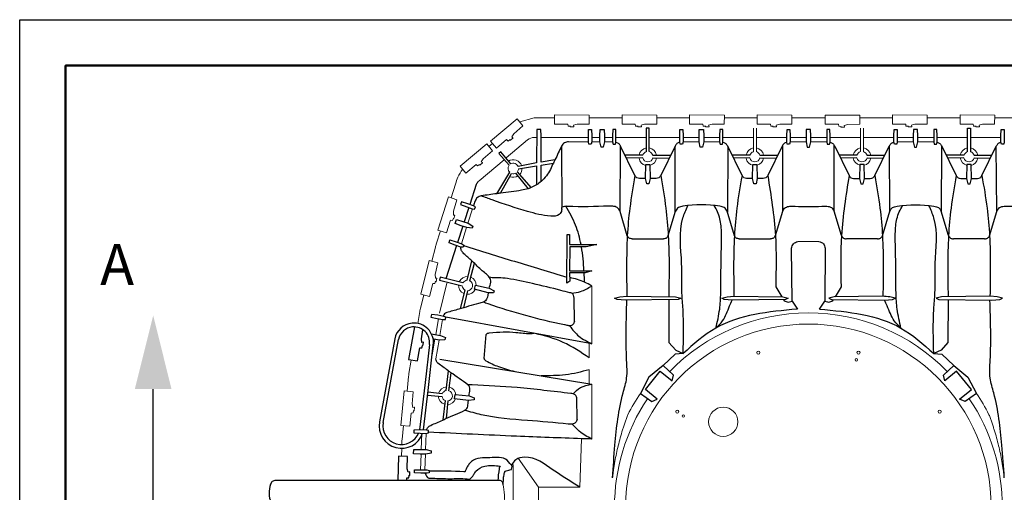
# Model space of a CAD drawing. Units: millimetres. Extents: x -2089 to -1795, y 1289 to 1507.
# Drawn here: x -2089 to -2011, y 1470 to 1507 of the extents above; entities that cross this region are included whole.
import ezdxf

# ---------------------------------------------------------------- set-up
doc = ezdxf.new("R2010")
doc.units = ezdxf.units.MM
doc.header["$LTSCALE"] = 4
doc.header["$MEASUREMENT"] = 0
doc.layers.add('Dimensions', color=7, linetype='Continuous', lineweight=13)
doc.layers.add('Title Block', color=7, linetype='Continuous', lineweight=53)
doc.layers.add('Viewport', color=9, linetype='Continuous', plot=False)
doc.styles.add('Notes', font='arial.ttf', dxfattribs={"height": 0.125})

# ---------------------------------------------------------------- blocks, each defined once
blk = doc.blocks.new('TITLE BLOCK-ISI')
at = {"layer": 'Title Block', "lineweight": 50}
blk.add_lwpolyline([(0, 0), (-10.3684, 0), (-10.3684, 7.628), (0, 7.628)], close=True, dxfattribs=at)
blk = doc.blocks.new('A$C4302627F')
blk.add_lwpolyline([(1.257, 1.151), (1.28, 1.153), (1.362, 1.412), (1.345, 1.427), (1.235, 1.431), (1.233, 1.729), (1.516, 2.645), (0.837, 2.864), (0.001, 0.237), (0.69, 0.021), (1.009, 1.026), (1.169, 1), (1.234, 1.185), (1.257, 1.151)])
blk = doc.blocks.new('A$C0B104CC5')
at = {"linetype": 'Continuous', "lineweight": 15}
for p, q in [((31.79, 67.144), (33.4, 67.144)), ((36.156, 67.144), (38.767, 67.144)), ((41.523, 67.144), (44.137, 67.144)), ((46.892, 67.144), (49.507, 67.144)), ((54.908, 67.144), (52.262, 67.144)), ((60.24, 67.144), (57.664, 67.144)), ((65.61, 67.144), (62.996, 67.144)), ((70.979, 67.144), (68.365, 67.144)), ((49.2, 66.326), (49.2, 64.455)), ((49.436, 66.326), (49.436, 64.463)), ((57.704, 66.326), (57.704, 64.463)), ((57.939, 66.326), (57.939, 64.455)), ((28.201, 64.857), (28.489, 65.098)), ((31.273, 65.392), (29.574, 63.967)), ((31.973, 65.581), (31.79, 65.581)), ((36.096, 65.581), (32.344, 65.581)), ((34.511, 65.242), (36.095, 65.242)), ((37.002, 65.581), (36.363, 65.581)), ((36.363, 65.242), (37.002, 65.242)), ((38.013, 65.581), (37.374, 65.581)), ((37.374, 65.242), (38.013, 65.242)), ((40.697, 65.581), (38.28, 65.581)), ((43.349, 65.581), (40.932, 65.581)), ((44.88, 65.581), (43.616, 65.581)), ((43.616, 65.242), (44.88, 65.242)), ((46.517, 65.581), (45.252, 65.581)), ((45.252, 65.242), (46.517, 65.242)), ((49.2, 65.581), (46.784, 65.581)), ((51.852, 65.581), (49.436, 65.581)), ((53.384, 65.581), (52.119, 65.581)), ((52.119, 65.242), (53.384, 65.242)), ((53.756, 65.581), (55.02, 65.581)), ((55.02, 65.242), (53.756, 65.242)), ((55.287, 65.581), (57.704, 65.581)), ((57.939, 65.581), (60.356, 65.581)), ((60.623, 65.581), (61.887, 65.581)), ((61.887, 65.242), (60.623, 65.242)), ((62.259, 65.581), (63.524, 65.581)), ((63.524, 65.242), (62.259, 65.242)), ((63.791, 65.581), (66.207, 65.581)), ((66.443, 65.581), (68.86, 65.581)), ((38.65, 64.433), (38.65, 64.433)), ((68.49, 64.433), (68.49, 64.433)), ((29.394, 63.815), (27.413, 62.153)), ((25.19, 60.795), (25.54, 61.888)), ((26.533, 58.788), (26.897, 59.924)), ((38.608, 59.727), (38.608, 59.727)), ((43.021, 59.727), (43.021, 59.727)), ((47.111, 59.727), (47.111, 59.727)), ((60.028, 59.727), (60.028, 59.727)), ((64.118, 59.727), (64.118, 59.727)), ((68.532, 59.727), (68.532, 59.727)), ((24.015, 57.124), (24.35, 58.171)), ((26.012, 57.159), (26.42, 58.433)), ((42.442, 57.781), (42.442, 57.781)), ((47.69, 57.781), (47.69, 57.781)), ((52.731, 57.338), (54.409, 57.338)), ((59.449, 57.781), (59.449, 57.781)), ((64.697, 57.781), (64.697, 57.781)), ((23.674, 55.771), (23.948, 56.885)), ((24.854, 54.021), (24.272, 51.654)), ((22.754, 52.027), (23.017, 53.095)), ((22.538, 50.831), (22.703, 51.784)), ((28.136, 52.376), (28.137, 52.376)), ((24.188, 51.197), (23.97, 49.941)), ((24.521, 51.136), (24.303, 49.882)), ((23.906, 49.577), (23.692, 48.342)), ((24.24, 49.516), (23.982, 48.021)), ((36.361, 49.223), (36.361, 49.316)), ((36.159, 49.258), (36.159, 48.091)), ((21.847, 46.856), (22.03, 47.911)), ((36.159, 47.154), (36.159, 46.048)), ((21.694, 45.462), (21.813, 46.61)), ((36.361, 41.656), (36.361, 46.013)), ((21.297, 41.634), (21.41, 42.721)), ((22.869, 42.114), (22.826, 40.839)), ((23.165, 40.833), (23.21, 42.106)), ((35.414, 37.842), (35.548, 41.685)), ((35.547, 41.685), (35.548, 41.685)), ((21.243, 40.286), (21.28, 40.933)), ((22.813, 40.47), (22.77, 39.217)), ((23.109, 39.212), (23.152, 40.462)), ((30.524, 40.129), (32.125, 37.842)), ((30.131, 39.649), (30.131, 32.878)), ((32.125, 37.842), (35.414, 37.842)), ((32.125, 36.264), (32.125, 37.842))]:
    blk.add_line(p, q, dxfattribs=at)
for p, q in [((33.972, 64.904), (33.975, 60.018)), ((38.608, 59.724), (38.653, 64.904)), ((39.792, 62.556), (38.653, 64.902)), ((42.975, 64.902), (41.836, 62.556)), ((42.993, 59.635), (42.976, 64.904)), ((47.157, 64.904), (47.136, 59.645)), ((48.296, 62.557), (47.157, 64.904)), ((51.479, 64.904), (50.34, 62.557)), ((51.525, 59.728), (51.525, 64.975)), ((55.615, 59.727), (55.615, 64.974)), ((55.66, 64.904), (56.799, 62.557)), ((58.844, 62.557), (59.983, 64.904)), ((59.983, 64.904), (60.004, 59.645)), ((64.146, 59.635), (64.164, 64.904)), ((64.164, 64.902), (65.303, 62.556)), ((67.348, 62.556), (68.487, 64.902)), ((68.532, 59.724), (68.487, 64.904)), ((40.416, 64.174), (39.006, 64.174)), ((41.212, 64.174), (42.622, 64.174)), ((48.92, 64.175), (47.51, 64.175)), ((49.716, 64.175), (51.126, 64.175)), ((57.423, 64.175), (56.014, 64.175)), ((58.22, 64.175), (59.629, 64.175)), ((65.927, 64.174), (64.518, 64.174)), ((66.724, 64.174), (68.133, 64.174)), ((40.409, 63.966), (39.121, 63.938)), ((41.219, 63.966), (42.507, 63.938)), ((48.913, 63.967), (47.625, 63.94)), ((49.723, 63.967), (51.011, 63.94)), ((57.416, 63.967), (56.128, 63.94)), ((58.227, 63.967), (59.515, 63.94)), ((65.92, 63.966), (64.632, 63.938)), ((66.731, 63.966), (68.019, 63.938)), ((27.185, 61.842), (26.678, 60.273)), ((40.624, 62.33), (40.151, 62.33)), ((41.477, 62.33), (41.004, 62.33)), ((49.128, 62.332), (48.655, 62.332)), ((49.981, 62.332), (49.508, 62.332)), ((57.158, 62.332), (57.632, 62.332)), ((58.011, 62.332), (58.485, 62.332)), ((65.662, 62.33), (66.136, 62.33)), ((66.515, 62.33), (66.989, 62.33)), ((26.596, 60.021), (26.23, 58.891)), ((39.186, 57.779), (38.608, 59.724)), ((42.44, 57.805), (43.021, 59.727)), ((47.69, 57.781), (47.111, 59.729)), ((50.944, 57.807), (51.525, 59.728)), ((56.196, 57.807), (55.614, 59.728)), ((59.449, 57.781), (60.029, 59.729)), ((64.7, 57.805), (64.118, 59.727)), ((67.953, 57.779), (68.532, 59.724)), ((26.116, 58.539), (25.704, 57.264)), ((39.574, 57.533), (42.054, 57.533)), ((48.078, 57.535), (50.558, 57.535)), ((59.061, 57.535), (56.582, 57.535)), ((67.565, 57.533), (65.086, 57.533)), ((25.622, 57.012), (24.77, 54.381)), ((52.269, 52.601), (52.236, 56.789)), ((54.903, 56.789), (54.871, 52.601)), ((26.471, 54.258), (26.841, 55.79)), ((26.675, 54.216), (27.041, 55.601)), ((26.284, 53.484), (25.925, 51.997)), ((26.485, 53.428), (26.189, 52.076)), ((34.997, 51.009), (34.959, 52.846)), ((52.269, 52.601), (52.69, 51.966)), ((54.45, 51.966), (54.871, 52.601)), ((36.361, 49.223), (24.77, 51.322)), ((20.719, 49.604), (19.506, 43.032)), ((19.804, 42.973), (21.017, 49.545)), ((27.823, 48.039), (27.988, 49.955)), ((24.296, 48.006), (36.361, 46.013)), ((24.807, 45.503), (24.986, 47.071)), ((25.014, 45.486), (25.208, 46.911)), ((24.717, 44.712), (24.542, 43.173)), ((24.923, 44.681), (24.794, 43.285)), ((35.207, 43.233), (35.19, 44.869))]:
    blk.add_line(p, q)
for points in [[(33.443, 63.815), (32.344, 63.626), (32.343, 65.702), (32.328, 66.22), (31.989, 66.22), (31.973, 63.561), (30.512, 63.281)], [(36.319, 65.053), (36.136, 65.053), (36.095, 65.217), (36.097, 65.702), (36.112, 66.22), (36.346, 66.22), (36.361, 65.702), (36.363, 65.242), (36.319, 65.053)], [(37.278, 64.825), (37.098, 64.825), (37.002, 65.242), (37.004, 65.702), (37.019, 66.22), (37.357, 66.22), (37.372, 65.702), (37.374, 65.242), (37.278, 64.825)], [(38.057, 65.053), (38.24, 65.053), (38.281, 65.217), (38.279, 65.702), (38.263, 66.22), (38.03, 66.22), (38.015, 65.702), (38.013, 65.242), (38.057, 65.053)], [(40.932, 64.461), (40.932, 66.324), (40.696, 66.324), (40.696, 64.453)], [(43.572, 65.053), (43.389, 65.053), (43.348, 65.217), (43.35, 65.702), (43.365, 66.22), (43.599, 66.22), (43.614, 65.702), (43.616, 65.242), (43.572, 65.053)], [(45.156, 64.825), (44.976, 64.825), (44.88, 65.242), (44.882, 65.702), (44.897, 66.22), (45.235, 66.22), (45.251, 65.702), (45.252, 65.242), (45.156, 64.825)], [(46.56, 65.053), (46.744, 65.053), (46.784, 65.217), (46.782, 65.702), (46.767, 66.22), (46.533, 66.22), (46.518, 65.702), (46.517, 65.242), (46.56, 65.053)], [(52.076, 65.053), (51.892, 65.053), (51.852, 65.217), (51.854, 65.702), (51.869, 66.22), (52.103, 66.22), (52.118, 65.702), (52.119, 65.242), (52.076, 65.053)], [(53.48, 64.825), (53.66, 64.825), (53.756, 65.242), (53.754, 65.702), (53.739, 66.22), (53.401, 66.22), (53.385, 65.702), (53.384, 65.242), (53.48, 64.825)], [(55.064, 65.053), (55.247, 65.053), (55.288, 65.217), (55.286, 65.702), (55.271, 66.22), (55.037, 66.22), (55.022, 65.702), (55.02, 65.242), (55.064, 65.053)], [(60.58, 65.053), (60.396, 65.053), (60.356, 65.217), (60.358, 65.702), (60.373, 66.22), (60.606, 66.22), (60.621, 65.702), (60.623, 65.242), (60.58, 65.053)], [(61.983, 64.825), (62.163, 64.825), (62.259, 65.242), (62.258, 65.702), (62.243, 66.22), (61.904, 66.22), (61.889, 65.702), (61.887, 65.242), (61.983, 64.825)], [(63.567, 65.053), (63.751, 65.053), (63.791, 65.217), (63.789, 65.702), (63.774, 66.22), (63.54, 66.22), (63.525, 65.702), (63.524, 65.242), (63.567, 65.053)], [(66.208, 64.461), (66.208, 66.324), (66.443, 66.324), (66.443, 64.453)], [(69.083, 65.053), (68.9, 65.053), (68.859, 65.217), (68.861, 65.702), (68.876, 66.22), (69.11, 66.22), (69.125, 65.702), (69.127, 65.242), (69.083, 65.053)], [(29.936, 63.492), (29.15, 64.446), (28.995, 64.316), (29.798, 63.376)], [(32.344, 62.101), (32.344, 63.386), (33.317, 63.554)], [(41.004, 62.33), (40.904, 61.897), (40.724, 61.897), (40.624, 62.33), (40.649, 63.44), (40.979, 63.44), (41.004, 62.33)], [(49.508, 62.332), (49.408, 61.898), (49.228, 61.898), (49.128, 62.332), (49.153, 63.442), (49.483, 63.442), (49.508, 62.332)], [(57.632, 62.332), (57.732, 61.898), (57.912, 61.898), (58.011, 62.332), (57.987, 63.442), (57.657, 63.442), (57.632, 62.332)], [(66.136, 62.33), (66.236, 61.897), (66.416, 61.897), (66.515, 62.33), (66.491, 63.44), (66.161, 63.44), (66.136, 62.33)], [(28.826, 61.123), (29.846, 62.819)], [(29.123, 61.164), (30.002, 62.728)], [(30.319, 62.755), (31.321, 61.518)], [(31.555, 61.607), (30.457, 62.871)], [(30.543, 63.104), (31.973, 63.322), (31.973, 61.825)], [(27.059, 59.907), (27.118, 60.08), (26.976, 60.172), (26.517, 60.327), (26.022, 60.481), (25.946, 60.26), (26.432, 60.078), (26.866, 59.927), (27.059, 59.907)], [(26.915, 58.555), (26.857, 58.385), (26.431, 58.43), (25.997, 58.58), (25.511, 58.763), (25.621, 59.083), (26.117, 58.929), (26.552, 58.781), (26.915, 58.555)], [(36.377, 55.016), (35.838, 54.836), (34.607, 54.836), (34.625, 54.183), (34.373, 54.013), (34.404, 57.884), (34.606, 57.884), (34.605, 57.086), (36.767, 57.086), (35.917, 56.906), (34.609, 56.906), (34.604, 55.016), (36.377, 55.016)], [(26.198, 57.05), (26.138, 56.876), (25.97, 56.891), (25.513, 57.05), (25.027, 57.233), (25.103, 57.454), (25.598, 57.3), (26.033, 57.152), (26.198, 57.05)], [(26.126, 54.053), (24.315, 54.491), (24.26, 54.262), (26.078, 53.822)], [(28.214, 53.623), (28.612, 53.424), (28.57, 53.249), (28.125, 53.254), (27.052, 53.539), (27.129, 53.859), (28.214, 53.623)], [(50.976, 53.736), (51.457, 52.939)], [(56.164, 53.736), (55.683, 52.939)], [(43.433, 52.83), (43.218, 52.735), (39.006, 52.68), (38.372, 52.736), (38.167, 52.83), (38.587, 52.93), (39.138, 52.992), (43.013, 52.93), (43.433, 52.83)], [(42.478, 52.726), (42.493, 49.327), (43.03, 48.713), (43.614, 48.437), (42.98, 48.394), (42.028, 47.492)], [(51.951, 52.83), (51.736, 52.735), (47.524, 52.68), (46.891, 52.736), (46.685, 52.83), (47.105, 52.93), (47.656, 52.992), (51.531, 52.93), (51.951, 52.83)], [(55.189, 52.83), (55.404, 52.735), (59.615, 52.68), (60.249, 52.736), (60.454, 52.83), (60.035, 52.93), (59.483, 52.992), (55.609, 52.93), (55.189, 52.83)], [(64.662, 52.726), (64.646, 49.327), (64.11, 48.713), (63.526, 48.437), (64.16, 48.394), (65.112, 47.492)], [(63.707, 52.83), (63.922, 52.735), (68.134, 52.68), (68.767, 52.736), (68.973, 52.83), (68.553, 52.93), (68.001, 52.992), (64.127, 52.93), (63.707, 52.83)], [(24.738, 51.142), (24.77, 51.322), (24.615, 51.391), (24.138, 51.474), (23.625, 51.55), (23.584, 51.32), (24.092, 51.214), (24.544, 51.132), (24.738, 51.142)], [(22.273, 50.556), (21.809, 47.981), (22.521, 47.855), (22.708, 48.893), (22.869, 48.888), (22.909, 49.08), (22.937, 49.049)], [(22.937, 49.049), (22.959, 49.054), (23.007, 49.322), (22.989, 49.334), (22.879, 49.325), (22.839, 49.62), (22.96, 50.327)], [(23.632, 49.993), (23.889, 49.955), (24.342, 49.876), (24.736, 49.708)], [(24.736, 49.708), (24.704, 49.531), (24.277, 49.51), (23.825, 49.592), (23.762, 49.605)], [(42.744, 46.269), (42.846, 46.735), (42.028, 47.492), (40.899, 46.571), (40.227, 45.278), (41.135, 44.631), (41.57, 44.826), (40.625, 45.595), (41.799, 47.038), (42.744, 46.269)], [(64.396, 46.269), (64.293, 46.735), (65.112, 47.492), (66.24, 46.571), (66.913, 45.278), (66.005, 44.631), (65.57, 44.826), (66.515, 45.595), (65.34, 47.038), (64.396, 46.269)], [(24.49, 45.257), (23.347, 45.387)], [(23.321, 45.153), (24.471, 45.022)], [(26.615, 45.087), (27.034, 44.939), (27.014, 44.76), (26.572, 44.71), (25.472, 44.86), (25.509, 45.188), (26.615, 45.087)], [(23.396, 42.145), (23.4, 42.328), (23.237, 42.372), (22.752, 42.38), (22.233, 42.376), (22.228, 42.143), (22.747, 42.117), (23.206, 42.105), (23.396, 42.145)], [(23.615, 40.728), (23.612, 40.548), (23.192, 40.461), (22.733, 40.472), (22.215, 40.498), (22.222, 40.837), (22.741, 40.841), (23.2, 40.833), (23.615, 40.728)], [(21.887, 38.757), (21.909, 38.766), (21.918, 39.037), (21.898, 39.047), (21.79, 39.021), (21.709, 39.308), (21.735, 40.266), (21.022, 40.295), (20.952, 38.367)], [(23.447, 39.162), (23.443, 38.978), (23.279, 38.941), (22.794, 38.953), (22.276, 38.979), (22.281, 39.213), (22.8, 39.217), (23.259, 39.209), (23.447, 39.162)], [(29.1, 38.36), (11.189, 38.374)], [(21.675, 38.366), (21.682, 38.57), (21.843, 38.588), (21.855, 38.784), (21.887, 38.757)]]:
    blk.add_lwpolyline(points)
at = {"flags": 128}
for points in [[(23.477, 49.158), (23.131, 46.142), (22.681, 42.383)], [(23.013, 42.388), (23.36, 45.504), (23.779, 49.119)]]:
    blk.add_lwpolyline(points, dxfattribs=at)
at = {"linetype": 'Continuous', "lineweight": 15}
for centre, radius in [((53.57, 36.264), 14.515), ((49.59, 48.513), 0.123), ((57.55, 48.513), 0.123), ((57.365, 47.943), 0.0943), ((43.15, 43.834), 0.123), ((46.806, 43.027), 1.16), ((63.99, 43.834), 0.123), ((43.635, 43.482), 0.0943)]:
    blk.add_circle(centre, radius, dxfattribs=at)
for centre, radius, start, end in [((31.79, 64.776), 0.805, 90, 130), ((40.814, 64.056), 0.703, 99.64112, 170.35888), ((40.828, 64.03), 0.443, 107.2919, 161.16041), ((40.814, 64.056), 0.703, 9.64112, 80.35888), ((40.786, 64.038), 0.447, 17.59792, 70.95259), ((49.318, 64.057), 0.703, 99.64112, 170.35888), ((49.332, 64.032), 0.443, 107.2919, 161.16041), ((49.318, 64.057), 0.703, 9.64112, 80.35888), ((49.29, 64.04), 0.447, 17.59792, 70.95259), ((57.822, 64.057), 0.703, 99.64112, 170.35888), ((57.85, 64.04), 0.447, 109.04741, 162.40208), ((57.822, 64.057), 0.703, 9.64112, 80.35888), ((57.808, 64.032), 0.443, 18.83959, 72.7081), ((66.326, 64.056), 0.703, 99.64112, 170.35888), ((66.354, 64.038), 0.447, 109.04741, 162.40208), ((66.326, 64.056), 0.703, 9.64112, 80.35888), ((66.312, 64.03), 0.443, 18.83959, 72.7081), ((30.128, 63.124), 0.415, 142.52413, 227.26362), ((30.128, 63.124), 0.703, 17.5892, 122.43125), ((30.128, 63.124), 0.415, 22.31189, 117.47587), ((40.814, 64.056), 0.703, 189.64112, 256.30174), ((40.814, 64.056), 0.415, 192.52413, 347.47587), ((40.814, 64.056), 0.703, 283.69826, 352.12954), ((49.318, 64.057), 0.703, 189.64112, 256.30174), ((49.318, 64.057), 0.415, 192.52413, 347.47587), ((49.318, 64.057), 0.703, 283.69826, 352.12954), ((57.822, 64.057), 0.703, 187.87046, 256.30174), ((57.822, 64.057), 0.415, 192.52413, 347.47587), ((57.822, 64.057), 0.703, 283.69826, 350.35888), ((66.326, 64.056), 0.703, 187.87046, 256.30174), ((66.326, 64.056), 0.415, 192.52413, 347.47587), ((66.326, 64.056), 0.703, 283.69826, 350.35888), ((27.93, 61.537), 2.368, 140.03876, 157.69458), ((30.128, 63.124), 0.415, 252.31189, 297.47587), ((30.128, 63.124), 0.415, 322.52413, 357.26362), ((30.128, 63.124), 0.703, 317.75157, 1.97376), ((32.516, 59.655), 7.325, 157.69458, 162.25463), ((27.93, 61.537), 0.805, 130, 157.69458), ((30.128, 63.124), 0.703, 247.51281, 302.22787), ((27.452, 56.024), 3.609, 162.25463, 166.19811), ((26.492, 53.843), 0.703, 86.06134, 156.77911), ((26.503, 53.812), 0.447, 94.01814, 147.37281), ((26.492, 53.843), 0.415, 268.94436, 63.89609), ((26.492, 53.843), 0.703, 0.11848, 68.54976), ((26.492, 53.843), 0.703, 176.06134, 246.77911), ((26.52, 53.851), 0.443, 183.71213, 237.58063), ((26.492, 53.843), 0.703, 266.06134, 332.72196), ((26.259, 51.166), 3.609, 166.19811, 170.14159), ((53.57, 36.264), 15.401, 44.31931, 135.68069), ((25.402, 46.238), 3.609, 170.14159, 174.08507), ((24.879, 45.094), 0.703, 93.14003, 163.8578), ((24.893, 45.064), 0.447, 101.09684, 154.4515), ((24.879, 45.094), 0.415, 276.02305, 70.97478), ((24.879, 45.094), 0.703, 7.19718, 75.62845), ((24.879, 45.094), 0.703, 183.14003, 253.8578), ((24.906, 45.105), 0.443, 190.79082, 244.65933), ((24.879, 45.094), 0.703, 273.14003, 339.80066), ((53.57, 36.264), 15.401, 146.06433, 213.93567), ((53.57, 36.264), 16.103, 145.95666, 152.93039), ((53.57, 36.264), 15.401, 326.02224, 33.93567), ((53.57, 36.264), 16.103, 27.06961, 34.04334), ((24.467, 41.299), 3.188, 173.95485, 181.15654)]:
    blk.add_arc(centre, radius, start, end, dxfattribs=at)
for centre, radius, start, end in [((22.241, 49.31), 1.55, 95.35643, 169.06012), ((22.241, 49.31), 1.55, 352.93506, 95.35643), ((22.241, 49.31), 1.246, 95.35643, 169.1198), ((22.241, 49.31), 1.246, 353.00003, 95.35643), ((21.251, 42.698), 1.777, 169.13796, 341.29866), ((21.25, 42.697), 1.473, 169.54929, 338.32642)]:
    blk.add_arc(centre, radius, start, end)
for points in [[(34.511, 65.242), (34.193, 65.15), (33.972, 64.904), (33.708, 64.359), (33.443, 63.815), (33.317, 63.554), (33.074, 63.054), (32.757, 62.541), (32.344, 62.101), (31.973, 61.825), (31.555, 61.607), (31.321, 61.518), (30.789, 61.395), (29.123, 61.164), (28.826, 61.123), (28.204, 61.036), (27.582, 60.948), (27.279, 60.814), (27.094, 60.538), (26.976, 60.172)], [(38.28, 65.217), (38.5, 65.099), (38.653, 64.902)], [(43.348, 65.217), (43.128, 65.099), (42.975, 64.902)], [(46.784, 65.219), (47.004, 65.101), (47.157, 64.904)], [(51.852, 65.219), (51.632, 65.101), (51.479, 64.904)], [(55.287, 65.219), (55.507, 65.101), (55.66, 64.904)], [(60.356, 65.219), (60.136, 65.101), (59.983, 64.904)], [(63.791, 65.217), (64.011, 65.099), (64.164, 64.902)], [(68.86, 65.217), (68.64, 65.099), (68.487, 64.902)], [(39.792, 62.557), (39.384, 59.981), (39.187, 57.781), (39.153, 52.992)], [(40.151, 62.33), (39.939, 62.391), (39.792, 62.556)], [(41.836, 62.555), (41.689, 62.391), (41.477, 62.33)], [(48.296, 62.557), (47.887, 59.981), (47.69, 57.781), (47.656, 52.992)], [(48.655, 62.332), (48.443, 62.393), (48.296, 62.557)], [(50.34, 62.557), (50.193, 62.393), (49.981, 62.332)], [(50.34, 62.557), (50.944, 57.807), (50.976, 53.736)], [(56.799, 62.557), (56.196, 57.807), (56.164, 53.736)], [(56.799, 62.557), (56.946, 62.393), (57.158, 62.332)], [(58.485, 62.332), (58.697, 62.393), (58.844, 62.557)], [(58.844, 62.557), (59.252, 59.981), (59.449, 57.781), (59.483, 52.992)], [(65.303, 62.555), (65.45, 62.391), (65.662, 62.33)], [(66.989, 62.33), (67.201, 62.391), (67.348, 62.556)], [(67.347, 62.557), (67.756, 59.981), (67.953, 57.781), (67.987, 52.992)], [(38.608, 59.724), (38.385, 60.022), (38.028, 60.129), (37.693, 60.134), (34.442, 60.12), (34.259, 60.12), (34.105, 60.078), (33.972, 60.008), (33.972, 59.966), (33.972, 59.818), (33.781, 59.468), (33.1, 59.342), (31.253, 59.721), (28.464, 60.626), (27.582, 60.948)], [(47.111, 59.727), (46.888, 60.022), (46.531, 60.129), (43.601, 60.129), (43.244, 60.022), (43.021, 59.727)], [(60.028, 59.727), (60.251, 60.022), (60.608, 60.129), (63.539, 60.129), (63.895, 60.022), (64.118, 59.727)], [(68.532, 59.724), (68.755, 60.022), (69.112, 60.129), (69.447, 60.134), (72.697, 60.12), (72.88, 60.12), (73.035, 60.078), (73.168, 60.008), (73.168, 59.966), (73.168, 59.818), (73.359, 59.468), (74.04, 59.342), (75.886, 59.721), (78.675, 60.626), (79.558, 60.948)], [(51.525, 59.728), (51.748, 60.022), (52.105, 60.129), (52.512, 60.128), (54.628, 60.128), (55.035, 60.128), (55.392, 60.022), (55.614, 59.728)], [(39.574, 57.533), (39.337, 57.606), (39.186, 57.779)], [(42.44, 57.805), (42.291, 57.606), (42.059, 57.533)], [(48.078, 57.535), (47.841, 57.608), (47.69, 57.781)], [(50.944, 57.807), (50.795, 57.608), (50.563, 57.535)], [(52.236, 56.789), (52.383, 57.153), (52.731, 57.338)], [(54.409, 57.338), (54.756, 57.153), (54.903, 56.789)], [(56.196, 57.807), (56.345, 57.608), (56.576, 57.535)], [(59.061, 57.535), (59.299, 57.608), (59.449, 57.781)], [(64.7, 57.805), (64.849, 57.606), (65.08, 57.533)], [(67.565, 57.533), (67.803, 57.606), (67.953, 57.779)], [(28.216, 53.624), (28.338, 54.101), (28.334, 54.312), (28.223, 54.492), (27.589, 55.086), (26.758, 55.866), (26.143, 56.444), (26, 56.65), (25.953, 56.897)], [(34.959, 52.846), (34.919, 53.061), (34.773, 53.223), (34.623, 53.267), (33.91, 53.45), (31.658, 53.991), (29.661, 54.39), (28.965, 54.449), (28.461, 54.456), (28.223, 54.492)], [(36.356, 53.797), (35.792, 54.109), (34.623, 54.465)], [(34.773, 53.223), (35.478, 53.365), (36.356, 53.797)], [(34.997, 51.009), (34.873, 50.748), (34.608, 50.632), (34.479, 50.66), (34.189, 50.72), (31.137, 51.461), (28.137, 52.376), (27.737, 52.517)], [(38.015, 38.583), (38.206, 41.18), (38.852, 45.316), (39.135, 46.499), (39.135, 47.908), (39.151, 52.666)], [(46.221, 50.463), (46.751, 51.045), (47.315, 52.218), (47.524, 52.68)], [(51.572, 52.729), (51.711, 52.599), (52.058, 52.534), (52.269, 52.601)], [(54.871, 52.601), (55.081, 52.534), (55.429, 52.599), (55.568, 52.729)], [(60.919, 50.463), (60.388, 51.045), (59.824, 52.218), (59.615, 52.68)], [(69.124, 38.583), (68.933, 41.18), (68.288, 45.316), (68.004, 46.499), (68.004, 47.908), (67.989, 52.666)], [(52.69, 51.966), (46.221, 50.463), (43.614, 48.437)], [(54.45, 51.966), (60.919, 50.463), (63.526, 48.437)], [(34.608, 50.632), (35.34, 49.821), (36.361, 49.223)], [(26.615, 45.087), (26.649, 45.337), (26.682, 45.592), (26.652, 45.802), (26.519, 45.968), (25.838, 46.458), (25.157, 46.948), (24.936, 47.107), (24.542, 47.391), (24.149, 47.674), (24.021, 47.826), (23.982, 48.021)], [(36.159, 47.154), (34.273, 46.753), (32.351, 46.684)], [(35.19, 44.869), (35.097, 45.11), (34.88, 45.25), (34.697, 45.28), (30.429, 45.747), (26.878, 45.949), (26.519, 45.968)], [(34.88, 45.25), (35.46, 45.742), (36.361, 46.013)], [(23.237, 42.372), (23.365, 42.593), (23.571, 42.743), (24.05, 42.955), (24.528, 43.167), (24.776, 43.277), (25.53, 43.611), (26.284, 43.945), (26.444, 44.073), (26.519, 44.265), (26.544, 44.485), (26.57, 44.706)], [(35.207, 43.233), (35.085, 42.964), (34.815, 42.844), (34.496, 42.85), (31.248, 43.131), (27.585, 43.591), (26.284, 43.945)], [(36.361, 41.656), (35.374, 42.276), (34.815, 42.844)], [(36.361, 41.656), (35.547, 41.685), (30.393, 41.879), (23.397, 42.206)], [(35.414, 37.842), (33.308, 39.202), (31.031, 40.216), (30.33, 40.021), (29.989, 39.586)], [(23.124, 38.945), (23.425, 38.565), (23.66, 38.558), (23.896, 38.551), (25.269, 38.514), (26.643, 38.475), (26.652, 38.474), (26.711, 38.507), (26.876, 38.662), (26.999, 38.859), (27.164, 39.111), (27.866, 39.503), (29.096, 39.503)], [(11.19, 38.374), (10.937, 38.238), (10.855, 38.082), (10.737, 37.322), (10.925, 36.646), (11.363, 36.217), (11.604, 35.755), (11.636, 35.072), (11.493, 34.569), (11.305, 34.373), (11.189, 34.348)]]:
    blk.add_spline(points, degree=3)
for points, knots in [([(40.979, 63.44), (40.953, 63.44), (40.926, 63.44), (40.884, 63.44), (40.87, 63.44), (40.842, 63.44), (40.828, 63.44), (40.786, 63.44), (40.758, 63.44), (40.717, 63.44), (40.703, 63.44), (40.675, 63.44), (40.662, 63.44), (40.649, 63.44)], [0, 0, 0, 0, 0.25, 0.25, 0.375, 0.375, 0.5, 0.5, 0.75, 0.75, 0.875, 0.875, 1, 1, 1, 1]), ([(49.483, 63.442), (49.457, 63.442), (49.43, 63.442), (49.388, 63.442), (49.374, 63.442), (49.346, 63.442), (49.332, 63.442), (49.29, 63.442), (49.262, 63.442), (49.221, 63.442), (49.207, 63.442), (49.179, 63.442), (49.166, 63.442), (49.153, 63.442)], [0, 0, 0, 0, 0.25, 0.25, 0.375, 0.375, 0.5, 0.5, 0.75, 0.75, 0.875, 0.875, 1, 1, 1, 1]), ([(57.657, 63.442), (57.683, 63.442), (57.71, 63.442), (57.751, 63.442), (57.765, 63.442), (57.793, 63.442), (57.808, 63.442), (57.85, 63.442), (57.877, 63.442), (57.919, 63.442), (57.933, 63.442), (57.96, 63.442), (57.974, 63.442), (57.987, 63.442)], [0, 0, 0, 0, 0.25, 0.25, 0.375, 0.375, 0.5, 0.5, 0.75, 0.75, 0.875, 0.875, 1, 1, 1, 1]), ([(66.161, 63.44), (66.187, 63.44), (66.214, 63.44), (66.255, 63.44), (66.269, 63.44), (66.297, 63.44), (66.312, 63.44), (66.354, 63.44), (66.381, 63.44), (66.423, 63.44), (66.437, 63.44), (66.464, 63.44), (66.478, 63.44), (66.491, 63.44)], [0, 0, 0, 0, 0.25, 0.25, 0.375, 0.375, 0.5, 0.5, 0.75, 0.75, 0.875, 0.875, 1, 1, 1, 1]), ([(36.361, 49.316), (36.36, 49.701), (36.36, 50.086), (36.359, 50.566), (36.359, 50.662), (36.359, 50.853), (36.359, 50.948), (36.359, 51.232), (36.359, 51.421), (36.358, 51.982), (36.358, 52.352), (36.357, 53.082), (36.357, 53.442), (36.356, 53.797)], [0, 0, 0, 0, 0.25, 0.25, 0.3125, 0.3125, 0.375, 0.375, 0.5, 0.5, 0.75, 0.75, 1, 1, 1, 1]), ([(39.231, 43.591), (39.212, 43.543), (39.193, 43.493), (39.156, 43.395), (39.137, 43.345), (39.082, 43.195), (39.046, 43.094), (38.976, 42.892), (38.942, 42.79), (38.875, 42.585), (38.843, 42.483), (38.747, 42.174), (38.687, 41.967), (38.572, 41.552), (38.518, 41.343), (38.417, 40.924), (38.369, 40.713), (38.28, 40.29), (38.239, 40.078), (38.164, 39.653), (38.13, 39.44), (38.083, 39.119), (38.068, 39.012), (38.047, 38.851), (38.041, 38.798), (38.028, 38.69), (38.021, 38.637), (38.015, 38.583)], [0, 0, 0, 0, 0.03125, 0.03125, 0.0625, 0.0625, 0.125, 0.125, 0.1875, 0.1875, 0.25, 0.25, 0.375, 0.375, 0.5, 0.5, 0.625, 0.625, 0.75, 0.75, 0.875, 0.875, 0.9375, 0.9375, 0.96875, 0.96875, 1, 1, 1, 1]), ([(67.908, 43.591), (67.928, 43.543), (67.947, 43.493), (67.984, 43.395), (68.002, 43.345), (68.057, 43.195), (68.093, 43.094), (68.163, 42.892), (68.197, 42.79), (68.264, 42.585), (68.297, 42.483), (68.393, 42.174), (68.453, 41.967), (68.567, 41.552), (68.621, 41.343), (68.723, 40.924), (68.77, 40.713), (68.859, 40.29), (68.9, 40.078), (68.976, 39.653), (69.01, 39.44), (69.057, 39.119), (69.071, 39.012), (69.092, 38.851), (69.099, 38.798), (69.112, 38.69), (69.118, 38.637), (69.124, 38.583)], [0, 0, 0, 0, 0.03125, 0.03125, 0.0625, 0.0625, 0.125, 0.125, 0.1875, 0.1875, 0.25, 0.25, 0.375, 0.375, 0.5, 0.5, 0.625, 0.625, 0.75, 0.75, 0.875, 0.875, 0.9375, 0.9375, 0.96875, 0.96875, 1, 1, 1, 1])]:
    blk.add_open_spline(points, degree=3, knots=knots, dxfattribs=at)
for points, knots in [([(41.837, 62.557), (41.986, 61.7), (42.262, 60.118), (42.541, 56.924), (42.503, 54.59), (42.476, 52.992), (42.476, 52.975), (42.476, 52.957), (42.475, 52.939)], [0, 0, 0, 0, 2.608451, 4.817153, 9.605834, 9.605834, 9.605834, 9.659311, 9.659311, 9.659311, 9.659311]), ([(65.303, 62.557), (65.154, 61.7), (64.877, 60.118), (64.598, 56.924), (64.637, 54.59), (64.663, 52.992), (64.664, 52.975), (64.664, 52.957), (64.664, 52.939)], [0, 0, 0, 0, 2.608451, 4.817153, 9.605834, 9.605834, 9.605834, 9.659311, 9.659311, 9.659311, 9.659311]), ([(35.512, 57.086), (35.412, 57.612), (35.124, 58.678), (34.6, 59.639), (34.317, 60.125)], [2.990122, 2.990122, 2.990122, 2.990122, 4.593072, 6.272452, 6.272452, 6.272452, 6.272452]), ([(43.614, 48.437), (43.65, 49.612), (43.699, 51.214), (43.465, 53.594), (43.593, 55.992), (43.22, 58.229), (43.779, 59.689), (43.919, 60.011), (43.994, 60.177)], [0, 0, 0, 0, 3.521311, 4.804164, 7.153634, 10.764974, 11.273541, 11.81984, 11.81984, 11.81984, 11.81984]), ([(46.221, 50.463), (46.338, 50.959), (46.553, 51.873), (46.637, 53.595), (46.608, 55.594), (46.69, 57.373), (46.647, 58.747), (46.461, 59.517), (46.187, 60.017), (46.09, 60.182)], [0, 0, 0, 0, 1.525028, 2.807881, 5.157351, 7.526789, 8.142106, 9.28151, 9.853889, 9.853889, 9.853889, 9.853889]), ([(60.919, 50.463), (60.802, 50.959), (60.587, 51.873), (60.503, 53.595), (60.532, 55.594), (60.449, 57.373), (60.492, 58.747), (60.679, 59.517), (60.953, 60.017), (61.049, 60.182)], [0, 0, 0, 0, 1.525028, 2.807881, 5.157351, 7.526789, 8.142106, 9.28151, 9.853889, 9.853889, 9.853889, 9.853889]), ([(63.526, 48.437), (63.49, 49.612), (63.44, 51.214), (63.675, 53.594), (63.547, 55.992), (63.92, 58.229), (63.361, 59.689), (63.22, 60.011), (63.145, 60.177)], [0, 0, 0, 0, 3.521311, 4.804164, 7.153634, 10.764974, 11.273541, 11.81984, 11.81984, 11.81984, 11.81984]), ([(26.182, 57.003), (27.529, 56.587), (30.259, 55.744), (32.995, 54.921), (34.381, 54.504)], [0.019956, 0.019956, 0.019956, 0.019956, 4.250613, 8.591145, 8.591145, 8.591145, 8.591145]), ([(35.746, 55.016), (35.708, 55.648), (35.653, 56.28), (35.545, 56.905), (35.545, 56.906)], [0.9068, 0.9068, 0.9068, 0.9068, 2.805866, 2.807567, 2.807567, 2.807567, 2.807567]), ([(28.125, 53.256), (28.1, 53.011), (28.069, 52.69), (27.687, 52.482), (26.969, 52.307), (26.164, 52.071), (25.323, 51.815), (24.939, 51.734), (24.655, 51.6), (24.599, 51.473), (24.571, 51.41), (24.569, 51.407), (24.568, 51.403), (24.566, 51.4)], [0, 0, 0, 0, 0.665108, 0.873676, 1.25315, 2.891249, 3.386992, 3.882736, 4.083592, 4.284411, 4.284411, 4.284411, 4.295646, 4.295646, 4.295646, 4.295646]), ([(27.988, 49.955), (27.994, 49.968), (28.029, 50.053), (28.953, 50.169), (29.994, 50.193), (31.199, 50.013), (31.675, 50.044), (31.775, 50.054)], [0, 0, 0, 0, 0.040739, 0.271101, 2.397365, 3.53025, 3.829673, 3.829673, 3.829673, 3.829673]), ([(36.159, 48.091), (35.49, 48.548), (34.171, 49.448), (32.625, 49.846), (31.861, 50.038)], [0, 0, 0, 0, 2.408105, 4.751758, 4.751758, 4.751758, 4.751758]), ([(27.823, 48.039), (27.827, 48.013), (27.839, 47.938), (28.251, 47.699), (29.011, 47.346), (29.808, 47.131), (30.258, 47.021)], [0, 0, 0, 0, 0.075557, 0.220341, 1.317555, 2.690765, 2.690765, 2.690765, 2.690765]), ([(29.318, 38.003), (29.322, 38.065), (29.335, 38.238), (29.359, 38.544), (29.386, 38.844), (29.45, 39.025), (29.477, 39.119), (29.689, 39.154), (29.826, 39.219), (29.991, 39.25), (29.999, 39.345), (30.014, 39.413), (30.05, 39.519), (29.836, 39.751), (29.578, 40.152), (28.799, 40.236), (28.085, 40.138), (27.306, 40.204), (26.726, 39.862), (26.488, 39.481), (26.379, 39.258), (26.307, 39.138), (26.298, 39.052), (26.253, 39.048), (25.331, 39.114), (24.38, 39.111), (23.446, 39.109)], [0.836164, 0.836164, 0.836164, 0.836164, 1.022201, 1.359564, 1.760057, 1.906579, 1.950959, 2.035949, 2.470867, 2.481487, 2.503102, 2.712654, 2.724548, 2.835269, 3.513798, 4.199067, 4.964344, 5.729622, 6.487017, 6.818966, 7.079827, 7.212912, 7.268448, 7.288841, 7.337797, 10.106608, 10.106608, 10.106608, 10.106608]), ([(29.096, 39.503), (29.077, 39.477), (29.031, 39.415), (28.955, 39.027), (28.922, 38.671), (28.906, 38.36)], [0, 0, 0, 0, 0.094346, 0.230116, 1.164988, 1.164988, 1.164988, 1.164988])]:
    blk.add_open_spline(points, degree=3, knots=knots)
for points in [[(38.608, 59.724), (38.608, 59.725), (38.608, 59.726), (38.608, 59.727)], [(68.532, 59.724), (68.532, 59.725), (68.532, 59.726), (68.532, 59.727)], [(47.105, 52.93), (47.29, 52.951), (47.474, 52.972), (47.656, 52.992)], [(55.194, 52.825), (55.192, 52.827), (55.19, 52.828), (55.189, 52.83)], [(60.035, 52.93), (59.85, 52.951), (59.666, 52.972), (59.483, 52.992)]]:
    blk.add_open_spline(points, degree=3, dxfattribs=at)
blk.add_open_spline([(35.792, 54.109), (35.781, 54.351), (35.77, 54.594), (35.757, 54.836)], degree=3)
at = {"layer": 'Dimensions', "linetype": 'ByBlock'}
blk.add_line((31.791, 67.138), (30.641, 66.819), dxfattribs=at)
at = {"layer": 'Dimensions', "linetype": 'ByBlock', "extrusion": (0, 0, -1)}
blk.add_ellipse((29.106, 36.355), major_axis=(0.015, 2.009), ratio=0.174054, start_param=-0.061999, end_param=3.10191, dxfattribs=at)
at = {"layer": 'Dimensions', "linetype": 'ByBlock'}
for p, rotation in [((33.174, 67.3), 287.3703228342343), ((38.541, 67.301), 287.3703228342343), ((43.911, 67.301), 287.3703228342343), ((49.281, 67.301), 287.3703228342343), ((54.682, 67.286), 287.3703228342343), ((60.014, 67.301), 287.3703228342343), ((65.383, 67.301), 287.3703228342343), ((28.202, 65.087), 327.4900664214858), ((25.779, 63.106), 327.4900664214858), ((22.802, 52.915), 3.618657766874776), ((21.245, 42.51), 11.85792516054566)]:
    blk.add_blockref('A$C4302627F', p, dxfattribs=dict(at, rotation=rotation))
blk.add_blockref('A$C4302627F', (24.137, 58.001), dxfattribs=at)

msp = doc.modelspace()

# ---------------------------------------------------------------- linework, layer by layer
msp.add_line((-2078.666, 1468.645), (-2078.666, 1478.004))
at = {"linetype": 'Continuous', "lineweight": 30}
msp.add_solid([(-2078.666, 1483.841), (-2080.125, 1478.004), (-2077.207, 1478.004)], dxfattribs=at)
at = {"layer": 'Viewport'}
msp.add_lwpolyline([(-2089.267, 1507.307), (-1795.033, 1507.307), (-1795.033, 1288.915), (-2089.267, 1288.915)], close=True, dxfattribs=at)

# ---------------------------------------------------------------- block references
at = {"color": 4}
msp.add_blockref('A$C0B104CC5', (-2080.199, 1432.381), dxfattribs=at)
at = {"layer": 'Title Block', "xscale": 27.67484789578081, "yscale": 27.67484789578081, "zscale": 27.67484789578081}
msp.add_blockref('TITLE BLOCK-ISI', (-1798.678, 1292.56), dxfattribs=at)

# ---------------------------------------------------------------- texts
at = {"layer": 'Dimensions', "insert": (-2082.88, 1489.509), "char_height": 3.25, "attachment_point": 1, "style": 'Notes'}
msp.add_mtext_dynamic_manual_height_columns('{\\fArial|b1|i0|c0|p34;A}', width=57.16723, gutter_width=0.625, heights=[0], dxfattribs=at)

doc.saveas('drawing.dxf')
